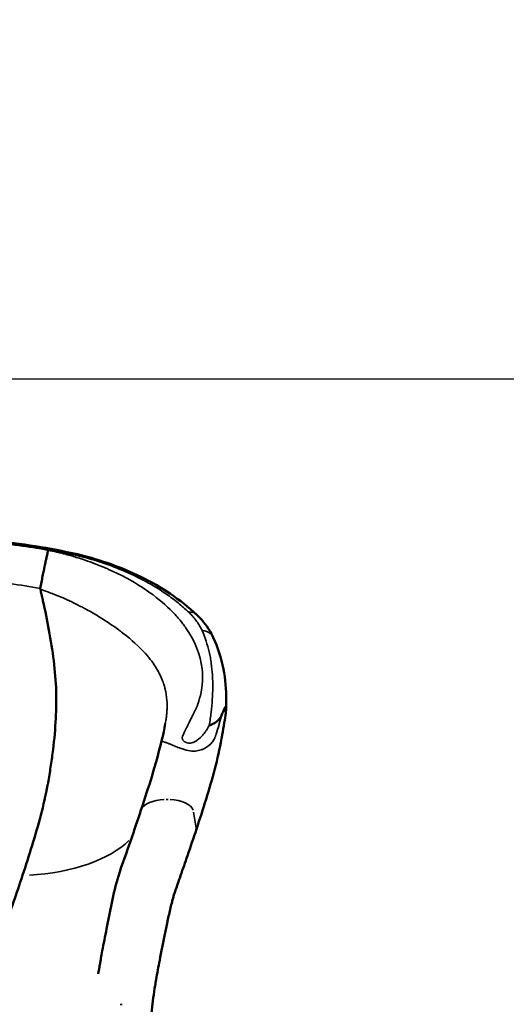
# Model space of a CAD drawing. Units: millimetres. Extents: x 0 to 23212, y 0 to 22096.
# Drawn here: x 9757 to 10335, y 11745 to 12915 of the extents above; entities that cross this region are included whole.
import ezdxf

# ---------------------------------------------------------------- set-up
doc = ezdxf.new("R2010")
doc.units = ezdxf.units.MM
doc.layers.add('MD_Visible', color=7, linetype='Continuous', lineweight=50)
doc.layers.add('MD_Visible Narrow', color=7, linetype='Continuous', lineweight=35)
doc.dimstyles.new('OLCU', dxfattribs={"dimtxt": 300, "dimasz": 150, "dimexe": 0.18, "dimexo": 0.0625, "dimgap": 80, "dimtad": 1, "dimdec": 0, "dimlfac": 0.1, "dimrnd": 5, "dimzin": 0, "dimdsep": 46, "dimtxsty": 'Standard', "dimcen": 0.09, "dimse1": 1, "dimse2": 1, "dimadec": 0, "dimazin": 0, "dimtfac": 1, "dimtdec": 0, "dimtofl": 0, "dimtmove": 0, "dimatfit": 3, "dimfxl": 1, "dimtolj": 1, "dimtzin": 0, "dimarcsym": 0})

# ---------------------------------------------------------------- blocks, each defined once
blk = doc.blocks.new('CustomObjectsInViewport8_0')
at = {"layer": 'MD_Visible'}
for points, knots in [([(9625.1, 12301.2), (9658.4, 12299.9), (9691.7, 12298.6), (9758.7, 12292.3), (9792.4, 12286.8), (9825.6, 12279.4)], [0, 0, 0, 0, 10.001729, 10.001729, 20.194421, 20.194421, 20.194421, 20.194421]), ([(9781.5, 12238.9), (9782, 12241.4), (9782.4, 12243.8), (9782.9, 12246.3), (9783.3, 12248.7), (9783.8, 12251.1), (9784.2, 12253.5), (9784.7, 12255.8), (9785.1, 12258.1), (9785.6, 12260.3), (9785.8, 12261.3), (9786, 12262.4), (9786.2, 12263.4), (9786.3, 12263.9), (9786.4, 12264.5), (9786.5, 12265), (9786.6, 12265.2), (9786.6, 12265.5), (9786.7, 12265.7), (9786.7, 12265.8), (9786.7, 12265.9), (9786.8, 12266.1), (9786.8, 12266.1), (9786.8, 12266.2), (9786.8, 12266.3), (9786.8, 12266.3), (9786.8, 12266.3), (9786.8, 12266.3), (9786.8, 12266.4), (9786.8, 12266.4), (9786.9, 12266.4), (9787.3, 12268.5), (9787.7, 12270.4), (9788.1, 12272.2), (9788.5, 12274), (9788.9, 12275.6), (9789.2, 12277.1), (9789.6, 12278.6), (9789.9, 12280), (9790.2, 12281.2), (9790.5, 12282.4), (9790.7, 12283.4), (9791, 12284.3)], [0, 0, 0, 0, 0.125, 0.125, 0.125, 0.25, 0.25, 0.25, 0.375, 0.375, 0.375, 0.4375, 0.4375, 0.4375, 0.46875, 0.46875, 0.46875, 0.484375, 0.484375, 0.484375, 0.492187, 0.492187, 0.492187, 0.496094, 0.496094, 0.496094, 0.498047, 0.498047, 0.498047, 0.5, 0.5, 0.5, 0.625, 0.625, 0.625, 0.75, 0.75, 0.75, 0.875, 0.875, 0.875, 1, 1, 1, 1]), ([(9825.6, 12279.4), (9825.5, 12279.4), (9825.5, 12279.4), (9825.5, 12279.3), (9825.5, 12279.3), (9825.5, 12279.3), (9825.4, 12279.2), (9825.4, 12279.1), (9825.3, 12279), (9825.3, 12278.7), (9825.2, 12278.6), (9825.2, 12278.5), (9825.1, 12278.4), (9825.1, 12278.2), (9825.1, 12278.1), (9825, 12277.9)], [0.036090545, 0.036090545, 0.036090545, 0.036090545, 0.037394779, 0.037394779, 0.037394779, 0.03877977, 0.03877977, 0.03877977, 0.041549754, 0.041549754, 0.041549754, 0.042934746, 0.042934746, 0.042934746, 0.044319738, 0.044319738, 0.044319738, 0.044319738]), ([(9825.6, 12279.4), (9837.6, 12276.6), (9849.5, 12273.1), (9873.3, 12264.9), (9885.2, 12260.1), (9908.9, 12248.8), (9920.8, 12242.3), (9943.3, 12227.8), (9953.9, 12219.8), (9964.5, 12210.2), (9965.4, 12209.4), (9966.3, 12208.5)], [0, 0, 0, 0, 3.712934, 3.712934, 7.681033, 7.681033, 12.038851, 12.038851, 16.588052, 16.588052, 17.040931, 17.040931, 17.040931, 17.040931]), ([(9760.4, 11898), (9764.3, 11909.8), (9768.2, 11921.6), (9771.8, 11933.5), (9775.5, 11945.4), (9779, 11957.4), (9782.1, 11969.4), (9785.2, 11981.3), (9787.9, 11993.2), (9790.2, 12005.3), (9790.2, 12005.5), (9790.2, 12005.7), (9790.3, 12005.8), (9791.4, 12011.9), (9792.5, 12018.1), (9793.4, 12024.2), (9794.4, 12030.4), (9795.3, 12036.6), (9796.1, 12042.8), (9797.7, 12055.1), (9798.9, 12067.5), (9799.6, 12079.8), (9800.4, 12091.7), (9800.7, 12103.7), (9800.4, 12115.5), (9800.4, 12115.9), (9800.4, 12116.2), (9800.3, 12116.5), (9800, 12128.7), (9799, 12140.9), (9797.5, 12153), (9796, 12165.1), (9794, 12177.2), (9791.7, 12189.3), (9789.6, 12200.9), (9787.3, 12212.5), (9784.7, 12224), (9784.6, 12224.5), (9784.5, 12225), (9784.4, 12225.5), (9783.5, 12229.6), (9782.5, 12233.7), (9781.6, 12237.8)], [0, 0, 0, 0, 0.0625, 0.0625, 0.0625, 0.125, 0.125, 0.125, 0.1866667, 0.1866667, 0.1866667, 0.1875, 0.1875, 0.1875, 0.21875, 0.21875, 0.21875, 0.25, 0.25, 0.25, 0.3125, 0.3125, 0.3125, 0.3733333, 0.3733333, 0.3733333, 0.375, 0.375, 0.375, 0.4375, 0.4375, 0.4375, 0.5, 0.5, 0.5, 0.56, 0.56, 0.56, 0.5625, 0.5625, 0.5625, 0.583797, 0.583797, 0.583797, 0.583797]), ([(9966.3, 12208.5), (9972.9, 12202.4), (9978.5, 12195.7), (9984.4, 12186.1), (9985.8, 12183.4), (9987, 12180.7)], [0, 0, 0, 0, 3.081008, 3.081008, 4.185386, 4.185386, 4.185386, 4.185386]), ([(9987, 12180.7), (9992.3, 12169), (9996.6, 12156.2), (10001.5, 12131), (10002.5, 12118.7), (10002.6, 12102.8), (10002.5, 12099.4), (10002.4, 12096)], [0, 0, 0, 0, 5.42473, 5.42473, 10.379367, 10.379367, 11.679987, 11.679987, 11.679987, 11.679987]), ([(10002, 12091.2), (10002.1, 12091.9), (10002.1, 12092.5), (10002.2, 12093.2), (10002.3, 12093.6), (10002.3, 12093.9), (10002.3, 12094.2), (10002.3, 12094.6), (10002.4, 12094.9), (10002.4, 12095.2), (10002.4, 12095.5), (10002.4, 12095.8), (10002.4, 12096.1), (10002.4, 12096.4), (10002.4, 12096.7), (10002.4, 12097), (10002.4, 12097.2), (10002.4, 12097.5), (10002.4, 12097.6), (10002.4, 12097.7), (10002.4, 12097.8), (10002.3, 12097.9), (10002.3, 12098), (10002.3, 12098), (10002.3, 12098.1), (10002.2, 12098.2), (10002.2, 12098.3), (10002.2, 12098.3), (10002.1, 12098.4), (10002, 12098.4), (10002, 12098.4), (10001.9, 12098.4), (10001.9, 12098.4), (10001.8, 12098.4), (10001.8, 12098.3), (10001.7, 12098.3), (10001.6, 12098.2), (10001.5, 12098.1), (10001.4, 12097.9), (10001.3, 12097.7), (10001.1, 12097.5), (10001, 12097.3), (10000.9, 12097.1), (10000.6, 12096.6), (10000.3, 12096), (10000, 12095.4), (9999.7, 12094.8), (9999.5, 12094.1), (9999.2, 12093.5), (9998.6, 12092.1), (9998, 12090.6), (9997.4, 12089)], [0, 0, 0, 0, 0.00202603, 0.00202603, 0.00202603, 0.00303905, 0.00303905, 0.00303905, 0.00405206, 0.00405206, 0.00405206, 0.00506508, 0.00506508, 0.00506508, 0.0060781, 0.0060781, 0.0060781, 0.00709111, 0.00709111, 0.00709111, 0.00759762, 0.00759762, 0.00759762, 0.00810413, 0.00810413, 0.00810413, 0.00911715, 0.00911715, 0.00911715, 0.01013016, 0.01013016, 0.01013016, 0.01114318, 0.01114318, 0.01114318, 0.01215619, 0.01215619, 0.01215619, 0.01418223, 0.01418223, 0.01418223, 0.01620826, 0.01620826, 0.01620826, 0.02026032, 0.02026032, 0.02026032, 0.02431239, 0.02431239, 0.02431239, 0.03241652, 0.03241652, 0.03241652, 0.03241652]), ([(9997.4, 12089), (9996.8, 12087.5), (9996.1, 12086.1), (9995.2, 12084.9), (9995, 12084.6), (9994.8, 12084.3), (9994.5, 12084), (9994.3, 12083.7), (9994.1, 12083.4), (9993.8, 12083.1), (9993.3, 12082.5), (9992.7, 12081.9), (9992.1, 12081.4), (9991.5, 12080.9), (9990.8, 12080.4), (9990.1, 12079.9), (9989.8, 12079.6), (9989.4, 12079.4), (9989, 12079.2), (9988.7, 12078.9), (9988.2, 12078.7), (9987.8, 12078.5), (9987.4, 12078.3), (9987, 12078.1), (9986.5, 12077.9), (9986.1, 12077.6), (9985.6, 12077.4), (9985.2, 12077.2), (9984.7, 12077), (9984.2, 12076.8), (9983.7, 12076.6), (9983.5, 12076.5), (9983.2, 12076.4), (9983, 12076.3), (9982.8, 12076.2), (9982.7, 12076.2), (9982.6, 12076.1), (9982.5, 12076.1), (9982.5, 12076.1), (9982.4, 12076.1), (9982.4, 12076.1), (9982.3, 12076), (9982.3, 12076), (9982.3, 12076), (9982.2, 12076), (9982.2, 12076)], [0.00009755, 0.00009755, 0.00009755, 0.00009755, 0.00750013, 0.00750013, 0.00750013, 0.00935077, 0.00935077, 0.00935077, 0.01120142, 0.01120142, 0.01120142, 0.01490271, 0.01490271, 0.01490271, 0.018604, 0.018604, 0.018604, 0.02045464, 0.02045464, 0.02045464, 0.02230528, 0.02230528, 0.02230528, 0.02415593, 0.02415593, 0.02415593, 0.02600657, 0.02600657, 0.02600657, 0.02785722, 0.02785722, 0.02785722, 0.02878254, 0.02878254, 0.02878254, 0.0292452, 0.0292452, 0.0292452, 0.02947653, 0.02947653, 0.02947653, 0.0295922, 0.0295922, 0.0295922, 0.02970786, 0.02970786, 0.02970786, 0.02970786]), ([(9997.7, 12064.9), (9998.6, 12069.6), (9999.4, 12074.4), (10000.8, 12083.2), (10001.4, 12087.2), (10002, 12091.2)], [0.19439063, 0.19439063, 0.19439063, 0.19439063, 0.21875, 0.21875, 0.2389206, 0.2389206, 0.2389206, 0.2389206]), ([(9925.5, 12057.6), (9925.6, 12057.7), (9925.6, 12057.7), (9925.6, 12057.7), (9925.6, 12057.8), (9925.6, 12057.8), (9925.6, 12057.8), (9925.6, 12057.9), (9925.6, 12057.9), (9925.6, 12058), (9925.6, 12058), (9925.6, 12058), (9925.7, 12058), (9925.7, 12058.1), (9925.7, 12058.1), (9925.7, 12058.1), (9925.7, 12058.1), (9925.7, 12058.1), (9925.7, 12058.1), (9925.7, 12058.2), (9925.7, 12058.2), (9925.7, 12058.2), (9925.7, 12058.2), (9925.7, 12058.2), (9925.7, 12058.2), (9925.7, 12058.2), (9925.7, 12058.2), (9925.7, 12058.2), (9925.7, 12058.2), (9925.7, 12058.2), (9925.7, 12058.2), (9925.7, 12058.2), (9925.7, 12058.2), (9925.7, 12058.2), (9925.7, 12058.2), (9925.7, 12058.2), (9925.7, 12058.2), (9925.7, 12058.3), (9925.7, 12058.3), (9925.8, 12058.4), (9925.8, 12058.5), (9925.9, 12058.9), (9925.9, 12059.1), (9926.2, 12060.2), (9926.4, 12060.9), (9927.1, 12064), (9927.7, 12066.2), (9928.9, 12071.7), (9929.5, 12075.1), (9930.1, 12078.2)], [0, 0, 0, 0, 0.009235, 0.009235, 0.017167, 0.017167, 0.025538, 0.025538, 0.039763, 0.039763, 0.045456, 0.045456, 0.051105, 0.051105, 0.053542, 0.053542, 0.057171, 0.057171, 0.061069, 0.061069, 0.066771, 0.066771, 0.068063, 0.068063, 0.069032, 0.069032, 0.069123, 0.069123, 0.06918, 0.06918, 0.069208, 0.069208, 0.069666, 0.069666, 0.07104, 0.07104, 0.075163, 0.075163, 0.08753, 0.08753, 0.124631, 0.124631, 0.235934, 0.235934, 0.569911, 0.569911, 1.572179, 1.572179, 3.182456, 3.182456, 3.182456, 3.182456]), ([(9967.1, 11953), (9971.1, 11964.8), (9974.9, 11976.6), (9982.3, 12000.4), (9985.8, 12012.4), (9992, 12036.3), (9994.7, 12048.4), (9997, 12060.7), (9997.3, 12062.2), (9997.5, 12063.5), (9997.7, 12064.9)], [0, 0, 0, 0, 0.0625, 0.0625, 0.125, 0.125, 0.1866667, 0.1875, 0.1875, 0.1943906, 0.1943906, 0.1943906, 0.1943906]), ([(9850.4, 11780.9), (9850.2, 11780), (9850.5, 11782), (9850.9, 11784.1), (9851.2, 11785.8), (9851.8, 11789.3), (9852.2, 11791.2), (9852.6, 11793.8), (9852.7, 11794.3), (9852.9, 11795.3), (9852.9, 11795.6), (9853, 11796.1), (9853, 11796.2), (9853.1, 11796.4), (9853.1, 11796.4), (9853.1, 11796.4), (9853.1, 11796.4), (9853.2, 11797), (9853.4, 11798.4), (9854.1, 11802.2), (9854.6, 11805.2), (9856.8, 11816.8), (9858.5, 11825.6), (9864.3, 11854.8), (9867.9, 11875.9), (9878.7, 11911.3), (9884.1, 11925.2), (9893.1, 11951.4), (9897.2, 11963.4), (9901.1, 11975.4)], [19.08417, 19.08417, 19.08417, 19.08417, 19.408163, 19.408163, 20.380385, 20.380385, 21.547051, 21.547051, 21.897051, 21.897051, 22.107051, 22.107051, 22.188069, 22.188069, 22.198197, 22.198197, 22.20326, 22.20326, 22.527356, 22.527356, 23.499615, 23.499615, 26.417283, 26.417283, 33.060802, 33.060802, 37.648346, 37.648346, 41.467843, 41.467843, 41.467843, 41.467843]), ([(9912.6, 11709.7), (9912.8, 11714.4), (9912.9, 11719), (9913.4, 11728.5), (9913.7, 11733.2), (9915, 11747.5), (9916.3, 11757.2), (9918.4, 11769.4), (9920, 11779.3), (9921.9, 11789.3), (9925.3, 11807.2), (9927.4, 11817.6), (9930.5, 11832.9), (9931.6, 11838.1), (9932.7, 11843.3), (9933.9, 11848.7), (9935, 11854), (9937.5, 11864.4), (9938.8, 11869.6), (9942, 11879.9), (9943.8, 11885.1), (9946.5, 11892.7), (9950.1, 11903), (9953.7, 11913.4), (9960, 11931.8), (9963.6, 11942.3), (9967.1, 11953)], [0, 0, 0, 0, 0.0625, 0.0625, 0.125, 0.125, 0.25, 0.25, 0.28, 0.375, 0.375, 0.5, 0.5, 0.56, 0.5625, 0.5625, 0.625, 0.625, 0.6875, 0.6875, 0.75, 0.75, 0.78, 0.875, 0.875, 1, 1, 1, 1]), ([(9705.8, 11654.7), (9706, 11659.4), (9706.2, 11664), (9706.6, 11673.5), (9706.9, 11678.2), (9708.2, 11692.5), (9709.6, 11702.2), (9711.6, 11714.4), (9713.3, 11724.3), (9715.2, 11734.3), (9718.6, 11752.2), (9720.7, 11762.6), (9723.8, 11777.9), (9724.9, 11783.1), (9726, 11788.3), (9727.1, 11793.7), (9728.3, 11799), (9730.7, 11809.4), (9732.1, 11814.6), (9735.2, 11824.9), (9737.1, 11830.1), (9739.8, 11837.7), (9743.4, 11848), (9747, 11858.4), (9753.3, 11876.8), (9756.8, 11887.3), (9760.4, 11898)], [0, 0, 0, 0, 0.0625, 0.0625, 0.125, 0.125, 0.25, 0.25, 0.28, 0.375, 0.375, 0.5, 0.5, 0.56, 0.5625, 0.5625, 0.625, 0.625, 0.6875, 0.6875, 0.75, 0.75, 0.78, 0.875, 0.875, 1, 1, 1, 1])]:
    blk.add_open_spline(points, degree=3, knots=knots, dxfattribs=at)
for points in [[(9781.6, 12237.8), (9781.5, 12238.2), (9781.5, 12238.5), (9781.5, 12238.9)], [(9901.1, 11975.4), (9910.2, 12002.6), (9919, 12029.8), (9925.5, 12057.6)]]:
    blk.add_open_spline(points, degree=3, dxfattribs=at)
at = {"layer": 'MD_Visible Narrow'}
for p, q in [((9781.5, 12238.9), (9781.3, 12238.9)), ((9930.9, 11988), (9933.4, 11988)), ((9963.6, 11973.2), (9966.9, 11954)), ((9876.3, 11744.7), (9878.8, 11744.7))]:
    blk.add_line(p, q, dxfattribs=at)
at = {"layer": 'MD_Visible Narrow', "extrusion": (0, 0, -1)}
for centre, major_axis, ratio, start_param, end_param in [((9951.3, 12192.4), (-15, -16.1), 0.573994, 2.540839, 3.109974), ((9930.7, 11973), (-30, 0), 0.5, 0.23473, 1.500477), ((9933.5, 11973), (-30, 0), 0.5, 1.644973, 2.98015)]:
    blk.add_ellipse(centre, major_axis=major_axis, ratio=ratio, start_param=start_param, end_param=end_param, dxfattribs=at)
at = {"layer": 'MD_Visible Narrow'}
for centre, major_axis, ratio, start_param, end_param in [((9966.9, 12171.7), (20, 9.1), 0.739251, 0.046172, 0.877188), ((9752.5, 11972.8), (150, 0), 0.5, 4.820498, 5.821072)]:
    blk.add_ellipse(centre, major_axis=major_axis, ratio=ratio, start_param=start_param, end_param=end_param, dxfattribs=at)
for points, knots in [([(9825, 12277.9), (9808.6, 12281.6), (9792.1, 12284.8), (9775.5, 12287.5), (9767.3, 12288.8), (9759, 12290), (9750.6, 12291.1), (9742.3, 12292.1), (9734, 12293), (9725.7, 12293.8), (9709, 12295.4), (9692.2, 12296.5), (9675.4, 12297.4), (9667.1, 12297.9), (9658.7, 12298.3), (9650.3, 12298.6), (9641.9, 12299), (9633.5, 12299.3), (9625.1, 12299.6)], [0, 0, 0, 0, 0.0502796, 0.0502796, 0.0502796, 0.0754195, 0.0754195, 0.0754195, 0.1005593, 0.1005593, 0.1005593, 0.1508389, 0.1508389, 0.1508389, 0.1759787, 0.1759787, 0.1759787, 0.2011186, 0.2011186, 0.2011186, 0.2011186]), ([(9625.1, 12299), (9634.4, 12298.6), (9643.4, 12298.3), (9652.1, 12297.9), (9660.8, 12297.5), (9669.2, 12297.2), (9677.3, 12296.7), (9685.4, 12296.3), (9693.2, 12295.8), (9700.7, 12295.3), (9708.2, 12294.7), (9715.4, 12294.2), (9722.3, 12293.5), (9729.3, 12292.9), (9735.9, 12292.2), (9742.2, 12291.5), (9748.5, 12290.8), (9754.5, 12290), (9760.2, 12289.2), (9771.7, 12287.6), (9781.9, 12285.9), (9791, 12284.3)], [0, 0, 0, 0, 0.125, 0.125, 0.125, 0.25, 0.25, 0.25, 0.375, 0.375, 0.375, 0.5, 0.5, 0.5, 0.625, 0.625, 0.625, 0.75, 0.75, 0.75, 1, 1, 1, 1]), ([(9791, 12284.3), (9794.5, 12283.5), (9797.9, 12282.8), (9801, 12282.1), (9802.4, 12281.8), (9803.7, 12281.5), (9804.9, 12281.2), (9806.1, 12280.9), (9807.3, 12280.6), (9808.4, 12280.3), (9808.9, 12280.2), (9809.4, 12280), (9810, 12279.9), (9814.8, 12278.7), (9819.6, 12277.3), (9824.3, 12275.8), (9826.9, 12275.1), (9829.3, 12274.3), (9831.7, 12273.5), (9839.8, 12270.8), (9847.7, 12267.9), (9855.6, 12264.6), (9856.6, 12264.2), (9857.5, 12263.8), (9858.5, 12263.4), (9859.9, 12262.8), (9861.3, 12262.2), (9862.7, 12261.5), (9877.1, 12255.2), (9890.5, 12248), (9903, 12239.8), (9906.4, 12237.6), (9909.8, 12235.2), (9913.2, 12232.8), (9913.9, 12232.2), (9914.7, 12231.7), (9915.5, 12231.1), (9925.5, 12223.6), (9934.3, 12215.8), (9941.8, 12207.7), (9945, 12204.2), (9948.1, 12200.6), (9950.9, 12196.9), (9951.9, 12195.6), (9952.8, 12194.3), (9953.7, 12193.1), (9953.9, 12192.9), (9954, 12192.7), (9954.2, 12192.5), (9965.2, 12176.9), (9971.7, 12160.5), (9973.8, 12143.3), (9973.9, 12142.6), (9974, 12141.9), (9974, 12141.2), (9974.1, 12141), (9974.1, 12140.9), (9974.1, 12140.7), (9974.6, 12135.2), (9974.5, 12129.5), (9973.8, 12123.5), (9973.6, 12121.4), (9973.3, 12119.3), (9972.9, 12117.2), (9972.8, 12116.9), (9972.8, 12116.5), (9972.7, 12116.2), (9972.6, 12115.9), (9972.6, 12115.6), (9972.5, 12115.2), (9971.6, 12110.7), (9970.3, 12106.1), (9968.8, 12101.5), (9968.6, 12101), (9968.4, 12100.4), (9968.2, 12099.8), (9968, 12099.3), (9967.8, 12098.8), (9967.6, 12098.2), (9967.5, 12098), (9967.4, 12097.8), (9967.3, 12097.6), (9967.2, 12097.1), (9967, 12096.8), (9966.9, 12096.6), (9966.7, 12096.2), (9966.5, 12095.8), (9966.3, 12095.5), (9966.1, 12095.1), (9966, 12094.8), (9965.8, 12094.4), (9965.7, 12094.4), (9965.7, 12094.3), (9965.6, 12094.2), (9965.6, 12094.1), (9965.6, 12094), (9965.6, 12094), (9965.2, 12093.3), (9964.7, 12092.3), (9964, 12090.9), (9963.4, 12089.7), (9962.7, 12088.2), (9961.8, 12086.5), (9961.6, 12086.1), (9961.5, 12085.8), (9961.3, 12085.5), (9960, 12082.7), (9958.7, 12080.2), (9957.6, 12078), (9957.4, 12077.5), (9957.2, 12077), (9956.9, 12076.5), (9956.9, 12076.4), (9956.9, 12076.4), (9956.8, 12076.3), (9956.8, 12076.2), (9956.8, 12076.2), (9956.7, 12076.1), (9954.8, 12072.2), (9953.4, 12069.4), (9952.5, 12067.5), (9952.1, 12066.7), (9951.8, 12066.1), (9951.6, 12065.6), (9951.6, 12065.6), (9951.6, 12065.5), (9951.5, 12065.4), (9951.5, 12065.4), (9951.5, 12065.4), (9951.5, 12065.4), (9950.8, 12063.8), (9950.4, 12062.7), (9950.3, 12062.1), (9950.3, 12062), (9950.2, 12061.9), (9950.2, 12061.8), (9950.2, 12061.2), (9950.2, 12060.6), (9950.4, 12060), (9950.5, 12059.7), (9950.6, 12059.3), (9950.8, 12059.1), (9951, 12058.7), (9951.2, 12058.3), (9951.5, 12058), (9951.6, 12057.8), (9951.8, 12057.7), (9952, 12057.5), (9952.1, 12057.4), (9952.2, 12057.3), (9952.3, 12057.2), (9952.4, 12057.2), (9952.4, 12057.1), (9952.5, 12057.1), (9952.8, 12056.9), (9953.2, 12056.7), (9953.8, 12056.4), (9954, 12056.3), (9954.2, 12056.2), (9954.4, 12056.1), (9954.8, 12055.9), (9955.1, 12055.8), (9955.3, 12055.7), (9955.5, 12055.6), (9955.7, 12055.5), (9956, 12055.4), (9958.3, 12054.5), (9960.9, 12054.8), (9964, 12056.2), (9964.5, 12056.4), (9965.1, 12056.7), (9965.6, 12057), (9965.9, 12057.1), (9966.1, 12057.3), (9966.3, 12057.4), (9968.7, 12058.9), (9971.1, 12060.8), (9973.4, 12063.3), (9973.7, 12063.5), (9973.9, 12063.8), (9974.2, 12064.2), (9974.6, 12064.5), (9974.8, 12064.8), (9975.1, 12065.2), (9975.8, 12066), (9976.4, 12066.8), (9977, 12067.7), (9977.3, 12068), (9977.5, 12068.3), (9977.7, 12068.6), (9977.7, 12068.6), (9977.8, 12068.7), (9977.8, 12068.8), (9978.4, 12069.7), (9979.3, 12071.2), (9980.6, 12073.3), (9980.8, 12073.6), (9980.9, 12073.9), (9981.1, 12074.1), (9981.5, 12074.8), (9981.8, 12075.4), (9982.2, 12076)], [0, 0, 0, 0, 0.0170114, 0.0170114, 0.0170114, 0.0242137, 0.0242137, 0.0242137, 0.0308508, 0.0308508, 0.0308508, 0.0338245, 0.0338245, 0.0338245, 0.0602211, 0.0602211, 0.0602211, 0.0742132, 0.0742132, 0.0742132, 0.1205323, 0.1205323, 0.1205323, 0.1262325, 0.1262325, 0.1262325, 0.1350773, 0.1350773, 0.1350773, 0.224578, 0.224578, 0.224578, 0.2495081, 0.2495081, 0.2495081, 0.2552916, 0.2552916, 0.2552916, 0.3297654, 0.3297654, 0.3297654, 0.3623477, 0.3623477, 0.3623477, 0.373659, 0.373659, 0.373659, 0.3752815, 0.3752815, 0.3752815, 0.4942318, 0.4942318, 0.4942318, 0.4991512, 0.4991512, 0.4991512, 0.5003217, 0.5003217, 0.5003217, 0.5445426, 0.5445426, 0.5445426, 0.5598143, 0.5598143, 0.5598143, 0.562154, 0.562154, 0.562154, 0.5647303, 0.5647303, 0.5647303, 0.6005243, 0.6005243, 0.6005243, 0.6049508, 0.6049508, 0.6049508, 0.6092018, 0.6092018, 0.6092018, 0.6107979, 0.6107979, 0.6107979, 0.6143475, 0.6143475, 0.6143475, 0.6190041, 0.6190041, 0.6190041, 0.6233402, 0.6233402, 0.6233402, 0.624499, 0.624499, 0.624499, 0.625149, 0.625149, 0.625149, 0.640971, 0.640971, 0.640971, 0.654272, 0.654272, 0.654272, 0.6568579, 0.6568579, 0.6568579, 0.6811359, 0.6811359, 0.6811359, 0.6864467, 0.6864467, 0.6864467, 0.6874652, 0.6874652, 0.6874652, 0.6877749, 0.6877749, 0.6877749, 0.7081884, 0.7081884, 0.7081884, 0.7171192, 0.7171192, 0.7171192, 0.7186152, 0.7186152, 0.7186152, 0.7187862, 0.7187862, 0.7187862, 0.7265132, 0.7265132, 0.7265132, 0.7271994, 0.7271994, 0.7271994, 0.7323611, 0.7323611, 0.7323611, 0.7349274, 0.7349274, 0.7349274, 0.7387736, 0.7387736, 0.7387736, 0.7408586, 0.7408586, 0.7408586, 0.7420761, 0.7420761, 0.7420761, 0.743072, 0.743072, 0.743072, 0.7461517, 0.7461517, 0.7461517, 0.7471025, 0.7471025, 0.7471025, 0.7496363, 0.7496363, 0.7496363, 0.751944, 0.751944, 0.751944, 0.7767286, 0.7767286, 0.7767286, 0.7808213, 0.7808213, 0.7808213, 0.7830733, 0.7830733, 0.7830733, 0.8088292, 0.8088292, 0.8088292, 0.8119248, 0.8119248, 0.8119248, 0.8157399, 0.8157399, 0.8157399, 0.8245755, 0.8245755, 0.8245755, 0.8276065, 0.8276065, 0.8276065, 0.8282536, 0.8282536, 0.8282536, 0.8435038, 0.8435038, 0.8435038, 0.8458379, 0.8458379, 0.8458379, 0.8510824, 0.8510824, 0.8510824, 0.8510824]), ([(9958, 12210.5), (9954, 12214.3), (9949.7, 12218.1), (9945.3, 12221.7), (9940.8, 12225.3), (9936.2, 12228.7), (9931.3, 12232.1), (9926.5, 12235.4), (9921.4, 12238.7), (9916.1, 12241.8), (9913.5, 12243.4), (9910.8, 12244.9), (9908, 12246.4), (9906.6, 12247.2), (9905.2, 12247.9), (9903.8, 12248.7), (9902.4, 12249.4), (9901, 12250.1), (9899.6, 12250.8), (9896.8, 12252.3), (9893.9, 12253.7), (9891, 12255.1), (9888, 12256.4), (9885.1, 12257.8), (9882.1, 12259.1), (9876, 12261.7), (9869.9, 12264.1), (9863.7, 12266.4), (9857.5, 12268.7), (9851.2, 12270.8), (9844.7, 12272.7), (9838.3, 12274.6), (9831.7, 12276.4), (9825, 12277.9)], [0.0202536, 0.0202536, 0.0202536, 0.0202536, 0.0408904, 0.0408904, 0.0408904, 0.0615272, 0.0615272, 0.0615272, 0.0821641, 0.0821641, 0.0821641, 0.0924825, 0.0924825, 0.0924825, 0.0976417, 0.0976417, 0.0976417, 0.1028009, 0.1028009, 0.1028009, 0.1131193, 0.1131193, 0.1131193, 0.1234377, 0.1234377, 0.1234377, 0.1440745, 0.1440745, 0.1440745, 0.1647113, 0.1647113, 0.1647113, 0.1853481, 0.1853481, 0.1853481, 0.1853481]), ([(9930.1, 12078.4), (9930.3, 12079.5), (9930.5, 12080.5), (9930.7, 12081.5), (9930.8, 12082.2), (9930.9, 12082.9), (9931, 12083.5), (9931, 12083.6), (9931, 12083.7), (9931, 12083.7), (9931, 12083.8), (9931, 12084), (9931.1, 12084.1), (9931.1, 12084.3), (9931.1, 12084.5), (9931.1, 12084.7), (9931.4, 12086.4), (9931.6, 12088.1), (9931.8, 12089.9), (9932, 12091.8), (9932.1, 12093.8), (9932.1, 12095.6), (9932.2, 12096.7), (9932.2, 12097.8), (9932.2, 12098.9), (9932.2, 12099.1), (9932.2, 12099.2), (9932.2, 12099.3), (9932.2, 12101.7), (9932.1, 12105), (9931.6, 12109.1), (9931.4, 12111), (9931.1, 12113), (9930.7, 12115.2), (9930.6, 12115.9), (9930.4, 12116.6), (9930.3, 12117.3), (9930.2, 12117.6), (9930.2, 12117.9), (9930.1, 12118.2), (9930.1, 12118.5), (9930, 12118.9), (9929.9, 12119.2), (9929.7, 12120.2), (9929.5, 12121), (9929.4, 12121.4), (9929.4, 12121.4), (9929.4, 12121.5), (9929.3, 12121.5), (9929.3, 12121.5), (9929.3, 12121.5), (9929.3, 12121.6), (9928.9, 12123.1), (9928.4, 12124.6), (9927.9, 12126.1), (9927.5, 12127.1), (9927.2, 12128.1), (9926.8, 12129), (9926.8, 12129.1), (9926.8, 12129.2), (9926.7, 12129.2), (9926, 12131.4), (9924.7, 12134.5), (9922.5, 12138.7), (9922.4, 12138.9), (9922.2, 12139.2), (9922.1, 12139.4), (9922, 12139.6), (9922, 12139.6), (9922, 12139.7), (9919.1, 12145.1), (9915.3, 12150.8), (9910.5, 12156.7), (9910, 12157.2), (9909.6, 12157.7), (9909.2, 12158.2), (9901.8, 12167), (9893.1, 12175), (9884, 12182.4), (9882, 12183.9), (9880, 12185.5), (9878, 12187), (9877.1, 12187.7), (9876.2, 12188.4), (9875.2, 12189.1), (9875.1, 12189.2), (9874.9, 12189.3), (9874.8, 12189.5), (9867.5, 12194.9), (9860, 12199.9), (9852.6, 12204.4), (9847.1, 12207.8), (9841.7, 12211), (9836.3, 12213.9), (9834.7, 12214.8), (9833.2, 12215.6), (9831.6, 12216.5), (9831.4, 12216.6), (9831.2, 12216.7), (9830.9, 12216.8), (9826.9, 12218.9), (9822.8, 12221), (9818.8, 12222.9), (9815.3, 12224.5), (9811.9, 12226), (9808.6, 12227.5), (9807.8, 12227.8), (9807.1, 12228.1), (9806.3, 12228.4), (9802.8, 12229.9), (9799.2, 12231.4), (9795.7, 12232.7), (9793.4, 12233.6), (9791, 12234.5), (9788.7, 12235.3), (9788.5, 12235.4), (9788.3, 12235.5), (9788.1, 12235.5), (9788, 12235.6), (9788, 12235.6), (9787.9, 12235.6), (9784.4, 12236.9), (9782.3, 12237.6), (9781.6, 12237.8)], [0.3586969, 0.3586969, 0.3586969, 0.3586969, 0.3744665, 0.3744665, 0.3744665, 0.3855598, 0.3855598, 0.3855598, 0.3869367, 0.3869367, 0.3869367, 0.3887249, 0.3887249, 0.3887249, 0.3911775, 0.3911775, 0.3911775, 0.4076382, 0.4076382, 0.4076382, 0.4261495, 0.4261495, 0.4261495, 0.4371007, 0.4371007, 0.4371007, 0.439157, 0.439157, 0.439157, 0.4760793, 0.4760793, 0.4760793, 0.4924518, 0.4924518, 0.4924518, 0.4975388, 0.4975388, 0.4975388, 0.4996102, 0.4996102, 0.4996102, 0.5014633, 0.5014633, 0.5014633, 0.508087, 0.508087, 0.508087, 0.5085194, 0.5085194, 0.5085194, 0.5090138, 0.5090138, 0.5090138, 0.5222114, 0.5222114, 0.5222114, 0.5306845, 0.5306845, 0.5306845, 0.531381, 0.531381, 0.531381, 0.5606697, 0.5606697, 0.5606697, 0.5623823, 0.5623823, 0.5623823, 0.5631621, 0.5631621, 0.5631621, 0.6212614, 0.6212614, 0.6212614, 0.6262782, 0.6262782, 0.6262782, 0.7197086, 0.7197086, 0.7197086, 0.7396407, 0.7396407, 0.7396407, 0.7490213, 0.7490213, 0.7490213, 0.7503923, 0.7503923, 0.7503923, 0.8127942, 0.8127942, 0.8127942, 0.8595957, 0.8595957, 0.8595957, 0.8734078, 0.8734078, 0.8734078, 0.8753914, 0.8753914, 0.8753914, 0.9065436, 0.9065436, 0.9065436, 0.9328797, 0.9328797, 0.9328797, 0.938649, 0.938649, 0.938649, 0.9652024, 0.9652024, 0.9652024, 0.9826012, 0.9826012, 0.9826012, 0.9840704, 0.9840704, 0.9840704, 0.9844565, 0.9844565, 0.9844565, 1, 1, 1, 1]), ([(9958, 12210.5), (9958.9, 12209.6), (9959.8, 12208.8), (9960.6, 12207.9), (9961.4, 12207), (9962.2, 12206.2), (9963, 12205.3), (9964.6, 12203.5), (9966, 12201.7), (9967.3, 12199.9), (9968.6, 12198.2), (9969.8, 12196.3), (9970.9, 12194.5), (9971.9, 12192.7), (9972.9, 12190.8), (9973.7, 12189)], [0, 0, 0, 0, 0.00458593, 0.00458593, 0.00458593, 0.00917186, 0.00917186, 0.00917186, 0.01834373, 0.01834373, 0.01834373, 0.02751559, 0.02751559, 0.02751559, 0.03668746, 0.03668746, 0.03668746, 0.03668746]), ([(9982.2, 12076), (9982.7, 12078.6), (9983.1, 12081.3), (9983.5, 12083.9), (9983.8, 12086.5), (9984.2, 12089.1), (9984.5, 12091.7), (9985.1, 12096.8), (9985.6, 12101.9), (9985.9, 12106.9), (9986.2, 12111.9), (9986.4, 12116.8), (9986.5, 12121.7), (9986.5, 12124.2), (9986.5, 12126.6), (9986.4, 12129), (9986.3, 12131.4), (9986.2, 12133.7), (9986.1, 12136.1), (9985.8, 12140.8), (9985.4, 12145.4), (9984.7, 12150), (9984.4, 12152.2), (9984.1, 12154.5), (9983.7, 12156.7), (9983.2, 12159), (9982.8, 12161.2), (9982.2, 12163.4), (9981.2, 12167.8), (9979.9, 12172.2), (9978.5, 12176.4), (9977.1, 12180.7), (9975.4, 12184.9), (9973.7, 12189)], [0, 0, 0, 0, 0.0100138, 0.0100138, 0.0100138, 0.0200276, 0.0200276, 0.0200276, 0.0400552, 0.0400552, 0.0400552, 0.0600828, 0.0600828, 0.0600828, 0.0700966, 0.0700966, 0.0700966, 0.0801104, 0.0801104, 0.0801104, 0.100138, 0.100138, 0.100138, 0.1101518, 0.1101518, 0.1101518, 0.1201656, 0.1201656, 0.1201656, 0.1401932, 0.1401932, 0.1401932, 0.1602208, 0.1602208, 0.1602208, 0.1602208]), ([(9997.3, 12088.9), (9996.3, 12085.3), (9995.3, 12081.7), (9994.2, 12078), (9994, 12077.4), (9993.8, 12076.7), (9993.6, 12076.1), (9993.6, 12075.9), (9993.5, 12075.7), (9993.5, 12075.5), (9992.6, 12072.9), (9991.6, 12069.6), (9990.4, 12065.8), (9990.4, 12065.6), (9990.3, 12065.3), (9990.2, 12065.1), (9990.1, 12064.8), (9990, 12064.6), (9990, 12064.4), (9989.9, 12064.1), (9989.8, 12064), (9989.8, 12063.8), (9989.6, 12063.3), (9989.5, 12062.9), (9989.4, 12062.5), (9989.3, 12062.2), (9989.2, 12061.9), (9989.1, 12061.6), (9989.1, 12061.6), (9989, 12061.6), (9989, 12061.5), (9989, 12061.5), (9989, 12061.5), (9989, 12061.5), (9989, 12061.3), (9988.7, 12060.6), (9987.9, 12059.3), (9987.9, 12059.2), (9987.9, 12059.2), (9987.8, 12059.1), (9987.8, 12059), (9987.7, 12058.9), (9987.7, 12058.9), (9986.8, 12057.3), (9985.8, 12056), (9984.7, 12054.8), (9984.5, 12054.6), (9984.4, 12054.4), (9984.2, 12054.2), (9984.1, 12054.1), (9983.9, 12053.9), (9983.8, 12053.8), (9980.9, 12050.9), (9977.6, 12048.9), (9974.4, 12047.6), (9973.9, 12047.4), (9973.3, 12047.2), (9972.8, 12047), (9972.7, 12047), (9972.7, 12047), (9972.6, 12047), (9970.4, 12046.3), (9968.1, 12045.9), (9965.8, 12045.7), (9965.3, 12045.7), (9964.8, 12045.6), (9964.2, 12045.6), (9964.1, 12045.6), (9964, 12045.6), (9963.9, 12045.6), (9961, 12045.6), (9958, 12046), (9954.9, 12046.7), (9954.2, 12046.9), (9953.4, 12047.1), (9952.7, 12047.3), (9952.5, 12047.4), (9952.4, 12047.4), (9952.3, 12047.5), (9952.2, 12047.5), (9952.2, 12047.5), (9952.2, 12047.5), (9952, 12047.6), (9951.4, 12047.8), (9950.4, 12048.2)], [0.0903946, 0.0903946, 0.0903946, 0.0903946, 0.1186124, 0.1186124, 0.1186124, 0.1238069, 0.1238069, 0.1238069, 0.1251933, 0.1251933, 0.1251933, 0.152531, 0.152531, 0.152531, 0.1543466, 0.1543466, 0.1543466, 0.1560392, 0.1560392, 0.1560392, 0.1576786, 0.1576786, 0.1576786, 0.1612283, 0.1612283, 0.1612283, 0.1637091, 0.1637091, 0.1637091, 0.1640256, 0.1640256, 0.1640256, 0.1643766, 0.1643766, 0.1643766, 0.1712776, 0.1712776, 0.1712776, 0.171575, 0.171575, 0.171575, 0.1719295, 0.1719295, 0.1719295, 0.1848681, 0.1848681, 0.1848681, 0.1872937, 0.1872937, 0.1872937, 0.1885264, 0.1885264, 0.1885264, 0.213885, 0.213885, 0.213885, 0.2183383, 0.2183383, 0.2183383, 0.2188718, 0.2188718, 0.2188718, 0.231077, 0.231077, 0.231077, 0.2339878, 0.2339878, 0.2339878, 0.2345492, 0.2345492, 0.2345492, 0.2465094, 0.2465094, 0.2465094, 0.2494527, 0.2494527, 0.2494527, 0.2499631, 0.2499631, 0.2499631, 0.2502191, 0.2502191, 0.2502191, 0.2545063, 0.2545063, 0.2545063, 0.2545063]), ([(9950.4, 12048.2), (9950.4, 12048.2), (9950.4, 12048.2), (9950.4, 12048.2), (9950, 12048.3), (9949.7, 12048.4), (9949.4, 12048.5), (9949.3, 12048.6), (9949.2, 12048.6), (9949.1, 12048.6), (9949.1, 12048.6), (9949, 12048.7), (9948.9, 12048.7), (9948.2, 12048.9), (9947.6, 12049.1), (9946.9, 12049.4), (9946.7, 12049.4), (9946.6, 12049.5), (9946.4, 12049.5), (9944.6, 12050.2), (9942.6, 12051), (9940.6, 12051.9), (9940.2, 12052), (9939.8, 12052.2), (9939.5, 12052.3), (9938.5, 12052.7), (9937.4, 12053.2), (9936.1, 12053.7), (9935.8, 12053.8), (9935.5, 12054), (9935.1, 12054.1), (9935.1, 12054.1), (9935, 12054.2), (9934.9, 12054.2), (9934.9, 12054.2), (9934.8, 12054.2), (9934.7, 12054.3), (9932.5, 12055.1), (9931.1, 12055.6), (9930.3, 12055.9), (9929.7, 12056), (9929.4, 12056.2), (9929.3, 12056.2), (9929.3, 12056.2), (9929.2, 12056.2), (9929.2, 12056.2), (9929.2, 12056.2), (9929.2, 12056.2), (9929.2, 12056.2), (9929.2, 12056.2), (9929.2, 12056.2), (9929.2, 12056.2), (9927.6, 12056.7), (9926.6, 12057), (9926, 12057.2), (9925.9, 12057.3), (9925.8, 12057.3), (9925.7, 12057.4), (9925.7, 12057.4), (9925.7, 12057.4), (9925.6, 12057.4), (9925.6, 12057.5), (9925.6, 12057.5), (9925.6, 12057.5), (9925.5, 12057.6), (9925.5, 12057.6), (9925.5, 12057.6), (9925.5, 12057.6), (9925.5, 12057.6), (9925.5, 12057.6)], [0.25450633, 0.25450633, 0.25450633, 0.25450633, 0.2545259, 0.2545259, 0.2545259, 0.25608975, 0.25608975, 0.25608975, 0.25666231, 0.25666231, 0.25666231, 0.25689064, 0.25689064, 0.25689064, 0.25862463, 0.25862463, 0.25862463, 0.25903103, 0.25903103, 0.25903103, 0.26481985, 0.26481985, 0.26481985, 0.26579111, 0.26579111, 0.26579111, 0.26865911, 0.26865911, 0.26865911, 0.26937635, 0.26937635, 0.26937635, 0.26952074, 0.26952074, 0.26952074, 0.26959089, 0.26959089, 0.26959089, 0.27161417, 0.27161417, 0.27161417, 0.27303679, 0.27303679, 0.27303679, 0.27332244, 0.27332244, 0.27332244, 0.27343547, 0.27343547, 0.27343547, 0.27346491, 0.27346491, 0.27346491, 0.27630294, 0.27630294, 0.27630294, 0.27712358, 0.27712358, 0.27712358, 0.27729758, 0.27729758, 0.27729758, 0.27754185, 0.27754185, 0.27754185, 0.27813546, 0.27813546, 0.27813546, 0.27823083, 0.27823083, 0.27823083, 0.27823083])]:
    blk.add_open_spline(points, degree=3, knots=knots, dxfattribs=at)
for points in [[(9781.3, 12238.9), (9769.3, 12241.1), (9757.4, 12242.9), (9745.8, 12244.4)], [(9930.1, 12078.2), (9930.1, 12078.3), (9930.1, 12078.3), (9930.1, 12078.4)]]:
    blk.add_open_spline(points, degree=3, dxfattribs=at)
blk = doc.blocks.new('*D7')
at = {"color": 0, "lineweight": -2, "transparency": 16777216}
blk.add_line((4676.8, 12487.7), (12665.6, 12487.7), dxfattribs=at)
at = {"color": 0, "transparency": 16777216}
for points in [[(4676.8, 12512.7), (4676.8, 12462.7), (4526.8, 12487.7)], [(12665.6, 12512.7), (12665.6, 12462.7), (12815.6, 12487.7)]]:
    blk.add_solid(points, dxfattribs=at)
at = {"layer": 'Defpoints', "color": 0, "transparency": 16777216}
for p in [(12815.6, 12487.7), (4526.8, 9254.4), (12815.6, 8803.1)]:
    blk.add_point(p, dxfattribs=at)
at = {"color": 0, "transparency": 16777216, "insert": (8671.2, 12717.7), "char_height": 300, "attachment_point": 5}
blk.add_mtext('\\A1;830', dxfattribs=at)

msp = doc.modelspace()

# ---------------------------------------------------------------- block references
at = {"layer": 'MD_Visible'}
msp.add_blockref('CustomObjectsInViewport8_0', (0, 0), dxfattribs=at)

# ---------------------------------------------------------------- dimensions: what is measured, and where the dimension line sits
dim = msp.add_linear_dim(base=(12815.6, 12487.7), p1=(4526.8, 9254.4), p2=(12815.6, 8803.1), dimstyle='OLCU')
dim.commit()
dim.dimension.update_dxf_attribs({"geometry": '*D7', "text_midpoint": (8671.2, 12717.7)})

doc.saveas('drawing.dxf')
